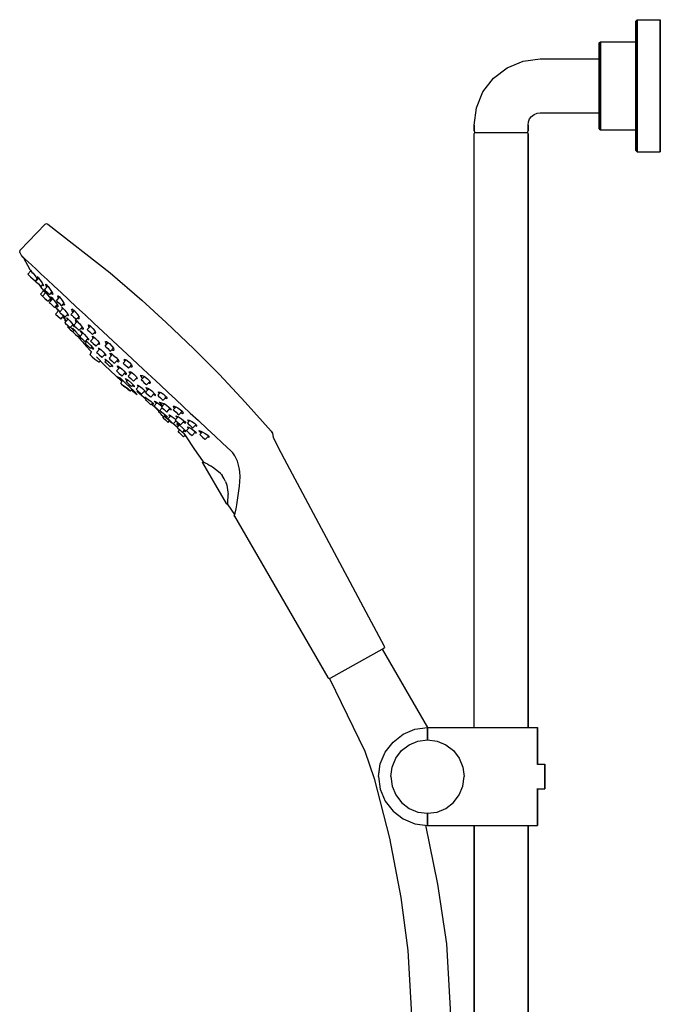
# Model space of a CAD drawing. Extents: x 2 to 264, y 0 to 969.
# Drawn here: x 2 to 264, y 567 to 969 of the extents above; entities that cross this region are included whole.
import ezdxf

# ---------------------------------------------------------------- set-up
doc = ezdxf.new("R2010")
doc.units = 0
doc.header["$MEASUREMENT"] = 0

msp = doc.modelspace()

# ---------------------------------------------------------------- linework, layer by layer
for p, q in [((253.88, 968.35), (254.48, 969)), ((254.48, 968.03), (254.48, 969)), ((254.48, 969), (254.48, 968.03)), ((254.48, 969), (263.88, 969)), ((263.88, 968.03), (263.88, 969)), ((263.88, 969), (263.88, 968.03)), ((253.88, 967.38), (253.88, 968.35)), ((253.88, 968.35), (253.88, 967.38)), ((253.88, 964.79), (253.88, 967.38)), ((253.88, 967.38), (253.88, 964.79)), ((253.88, 960.58), (253.88, 964.79)), ((253.88, 964.79), (253.88, 960.58)), ((254.48, 965.44), (254.48, 968.03)), ((254.48, 968.03), (254.48, 965.44)), ((254.48, 961.12), (254.48, 965.44)), ((254.48, 965.44), (254.48, 961.12)), ((263.88, 965.44), (263.88, 968.03)), ((263.88, 968.03), (263.88, 965.44)), ((263.88, 961.12), (263.88, 965.44)), ((263.88, 965.44), (263.88, 961.12)), ((254.48, 955.39), (254.48, 961.12)), ((254.48, 961.12), (254.48, 955.39)), ((263.88, 955.39), (263.88, 961.12)), ((263.88, 961.12), (263.88, 955.39)), ((238.88, 959.57), (239.48, 960)), ((238.88, 958.92), (238.88, 959.57)), ((238.88, 959.57), (238.88, 958.92)), ((238.88, 957.19), (238.88, 958.92)), ((238.88, 958.92), (238.88, 957.19)), ((238.88, 954.38), (238.88, 957.19)), ((238.88, 957.19), (238.88, 954.38)), ((239.48, 959.35), (239.48, 960)), ((239.48, 960), (239.48, 959.35)), ((239.48, 960), (253.88, 960)), ((239.48, 957.62), (239.48, 959.35)), ((239.48, 959.35), (239.48, 957.62)), ((239.48, 954.74), (239.48, 957.62)), ((239.48, 957.62), (239.48, 954.74)), ((253.88, 955.07), (253.88, 960.58)), ((253.88, 960), (253.88, 960.58)), ((253.88, 960.58), (253.88, 955.07)), ((253.88, 960.58), (253.88, 960)), ((253.88, 959.35), (253.88, 960)), ((253.88, 960), (253.88, 959.35)), ((253.88, 957.62), (253.88, 959.35)), ((253.88, 959.35), (253.88, 957.62)), ((253.88, 954.74), (253.88, 957.62)), ((253.88, 957.62), (253.88, 954.74)), ((207.89, 952.08), (214.88, 953)), ((214.88, 953), (238.88, 953)), ((238.88, 950.71), (238.88, 954.38)), ((238.88, 953), (238.88, 954.38)), ((238.88, 954.38), (238.88, 950.71)), ((238.88, 954.38), (238.88, 953)), ((238.88, 952.6), (238.88, 953)), ((239.48, 950.93), (239.48, 954.74)), ((239.48, 954.74), (239.48, 950.93)), ((253.88, 948.8), (253.88, 955.07)), ((253.88, 955.07), (253.88, 948.8)), ((253.88, 950.93), (253.88, 954.74)), ((253.88, 954.74), (253.88, 950.93)), ((254.48, 948.91), (254.48, 955.39)), ((254.48, 955.39), (254.48, 948.91)), ((263.88, 948.91), (263.88, 955.39)), ((263.88, 955.39), (263.88, 948.91)), ((195.79, 945.09), (201.38, 949.38)), ((201.38, 949.38), (207.89, 952.08)), ((238.88, 951.55), (238.88, 952.6)), ((238.88, 949.79), (238.88, 951.55)), ((238.88, 946.54), (238.88, 950.71)), ((238.88, 950.71), (238.88, 946.54)), ((238.88, 947.46), (238.88, 949.79)), ((239.48, 946.61), (239.48, 950.93)), ((239.48, 950.93), (239.48, 946.61)), ((253.88, 946.61), (253.88, 950.93)), ((253.88, 950.93), (253.88, 946.61)), ((253.88, 942), (253.88, 948.8)), ((253.88, 948.8), (253.88, 942)), ((254.48, 942), (254.48, 948.91)), ((254.48, 948.91), (254.48, 942)), ((263.88, 942), (263.88, 948.91)), ((263.88, 948.91), (263.88, 942)), ((191.5, 939.5), (195.79, 945.09)), ((238.88, 944.82), (238.88, 947.46)), ((238.88, 946.54), (238.88, 942)), ((238.88, 942), (238.88, 946.54)), ((238.88, 942), (238.88, 944.82)), ((239.48, 942), (239.48, 946.61)), ((239.48, 946.61), (239.48, 942)), ((253.88, 942), (253.88, 946.61)), ((253.88, 946.61), (253.88, 942)), ((238.88, 937.46), (238.88, 942)), ((238.88, 939.18), (238.88, 942)), ((238.88, 942), (238.88, 937.46)), ((239.48, 937.39), (239.48, 942)), ((239.48, 942), (239.48, 937.39)), ((253.88, 935.2), (253.88, 942)), ((253.88, 937.39), (253.88, 942)), ((253.88, 942), (253.88, 937.39)), ((253.88, 942), (253.88, 935.2)), ((254.48, 935.09), (254.48, 942)), ((254.48, 942), (254.48, 935.09)), ((263.88, 935.09), (263.88, 942)), ((263.88, 942), (263.88, 935.09)), ((188.8, 932.99), (191.5, 939.5)), ((238.88, 936.54), (238.88, 939.18)), ((238.88, 933.29), (238.88, 937.46)), ((238.88, 937.46), (238.88, 933.29)), ((239.48, 937.39), (239.48, 933.07)), ((239.48, 933.07), (239.48, 937.39)), ((253.88, 937.39), (253.88, 933.07)), ((253.88, 933.07), (253.88, 937.39)), ((187.88, 926), (188.8, 932.99)), ((238.88, 934.21), (238.88, 936.54)), ((238.88, 932.45), (238.88, 934.21)), ((238.88, 929.62), (238.88, 933.29)), ((238.88, 933.29), (238.88, 929.62)), ((239.48, 933.07), (239.48, 929.26)), ((239.48, 929.26), (239.48, 933.07)), ((253.88, 928.93), (253.88, 935.2)), ((253.88, 935.2), (253.88, 928.93)), ((253.88, 933.07), (253.88, 929.26)), ((253.88, 929.26), (253.88, 933.07)), ((254.48, 935.09), (254.48, 928.61)), ((254.48, 928.61), (254.48, 935.09)), ((263.88, 935.09), (263.88, 928.61)), ((263.88, 928.61), (263.88, 935.09)), ((210.55, 928.5), (211.35, 929.54)), ((211.35, 929.54), (212.38, 930.33)), ((212.38, 930.33), (213.59, 930.83)), ((213.59, 930.83), (214.88, 931)), ((214.88, 931), (238.88, 931)), ((238.88, 931.4), (238.88, 932.45)), ((238.88, 931), (238.88, 931.4)), ((238.88, 929.62), (238.88, 931)), ((238.88, 931), (238.88, 929.62)), ((238.88, 929.62), (238.88, 926.81)), ((238.88, 926.81), (238.88, 929.62)), ((239.48, 929.26), (239.48, 926.38)), ((239.48, 926.38), (239.48, 929.26)), ((253.88, 929.26), (253.88, 926.38)), ((253.88, 926.38), (253.88, 929.26)), ((253.88, 923.42), (253.88, 928.93)), ((253.88, 928.93), (253.88, 923.42)), ((254.48, 928.61), (254.48, 922.88)), ((254.48, 922.88), (254.48, 928.61)), ((263.88, 928.61), (263.88, 922.88)), ((263.88, 922.88), (263.88, 928.61)), ((187.88, 923.6), (187.88, 926)), ((187.88, 926), (187.88, 923.6)), ((209.88, 926), (210.05, 927.29)), ((209.88, 923.6), (209.88, 926)), ((209.88, 926), (209.88, 923.6)), ((210.05, 927.29), (210.55, 928.5)), ((238.88, 926.81), (238.88, 925.08)), ((238.88, 925.08), (238.88, 926.81)), ((238.88, 925.08), (238.88, 924.43)), ((238.88, 924.43), (238.88, 925.08)), ((239.48, 926.38), (239.48, 924.65)), ((239.48, 924.65), (239.48, 926.38)), ((239.48, 924.65), (239.48, 924)), ((239.48, 924), (239.48, 924.65)), ((253.88, 926.38), (253.88, 924.65)), ((253.88, 924.65), (253.88, 926.38)), ((253.88, 924), (253.88, 924.65)), ((253.88, 924.65), (253.88, 924)), ((187.88, 923.6), (188.15, 923)), ((187.88, 922.4), (188.15, 923)), ((187.88, 680), (187.88, 922.4)), ((188.15, 923), (188.54, 923)), ((188.54, 923), (189.6, 923)), ((189.6, 923), (191.31, 923)), ((191.31, 923), (193.56, 923)), ((193.56, 923), (196.11, 923)), ((196.11, 923), (198.88, 923)), ((198.88, 923), (201.65, 923)), ((201.65, 923), (204.21, 923)), ((204.21, 923), (206.45, 923)), ((206.45, 923), (208.17, 923)), ((208.17, 923), (209.22, 923)), ((209.22, 923), (209.62, 923)), ((209.62, 923), (209.88, 923.6)), ((209.62, 923), (209.88, 922.4)), ((209.88, 680), (209.88, 922.4)), ((209.88, 922.4), (209.88, 680)), ((238.88, 924.43), (239.48, 924)), ((239.48, 924), (253.88, 924)), ((253.88, 923.42), (253.88, 924)), ((253.88, 924), (253.88, 923.42)), ((253.88, 923.42), (253.88, 919.21)), ((253.88, 919.21), (253.88, 923.42)), ((254.48, 922.88), (254.48, 918.56)), ((254.48, 918.56), (254.48, 922.88)), ((263.88, 922.88), (263.88, 918.56)), ((263.88, 918.56), (263.88, 922.88)), ((253.88, 919.21), (253.88, 916.62)), ((253.88, 916.62), (253.88, 919.21)), ((253.88, 916.62), (253.88, 915.65)), ((253.88, 915.65), (253.88, 916.62)), ((254.48, 918.56), (254.48, 915.97)), ((254.48, 915.97), (254.48, 918.56)), ((263.88, 918.56), (263.88, 915.97)), ((263.88, 915.97), (263.88, 918.56)), ((253.88, 915.65), (254.48, 915)), ((254.48, 915.97), (254.48, 915)), ((254.48, 915), (254.48, 915.97)), ((254.48, 915), (263.88, 915)), ((263.88, 915), (263.88, 915.97)), ((263.88, 915.97), (263.88, 915)), ((2.51, 874.92), (12.75, 885.54)), ((12.75, 885.54), (13.35, 885.74)), ((13.35, 885.74), (13.84, 885.56)), ((13.84, 885.56), (39.28, 865.7)), ((2.38, 874.01), (2.51, 874.92)), ((2.38, 874.01), (3.12, 872.66)), ((3.12, 872.66), (3.24, 872.53)), ((3.2, 872.58), (3.45, 872.35)), ((3.24, 872.53), (3.48, 872.32)), ((3.45, 872.35), (3.92, 871.91)), ((3.48, 872.32), (3.74, 872.08)), ((3.48, 872.32), (3.74, 872.08)), ((3.79, 872.03), (6.58, 866.97)), ((3.79, 872.03), (6.58, 866.97)), ((3.92, 871.91), (4.63, 871.25)), ((4.63, 871.25), (5.79, 870.16)), ((5.79, 870.16), (7.28, 868.78)), ((7.28, 868.78), (9.08, 867.1)), ((5.71, 865.1), (6.94, 866.42)), ((5.71, 865.1), (6.04, 864.8)), ((6.04, 864.8), (6.81, 864.08)), ((6.58, 866.97), (6.66, 866.84)), ((6.58, 866.97), (6.76, 866.68)), ((6.76, 866.68), (7.2, 866)), ((7.2, 866), (7.63, 865.34)), ((7.5, 866.12), (7.54, 866.07)), ((7.79, 865.72), (8.3, 864.97)), ((8.3, 864.97), (8.92, 864.01)), ((9.08, 867.1), (11.18, 865.14)), ((11.18, 865.14), (13.56, 862.92)), ((39.28, 865.7), (52.26, 854.5)), ((6.81, 864.08), (8.81, 862.21)), ((8.81, 862.21), (9.58, 863.04)), ((8.9, 862.13), (10.17, 863.49)), ((8.9, 862.13), (9.23, 861.82)), ((8.92, 864.01), (9.53, 863.13)), ((9.23, 861.82), (10, 861.1)), ((9.53, 863.13), (9.65, 862.93)), ((9.53, 863.13), (9.65, 862.93)), ((9.57, 864.18), (9.6, 863.87)), ((9.57, 864.18), (10.02, 863.7)), ((9.6, 863.87), (9.81, 863.46)), ((9.81, 863.46), (9.94, 863.24)), ((10, 861.1), (10.77, 860.39)), ((10, 861.1), (10.45, 860.68)), ((10.02, 863.7), (10.66, 862.83)), ((10.45, 860.68), (11.28, 859.35)), ((10.66, 862.83), (11.5, 861.54)), ((10.77, 860.39), (11.1, 860.08)), ((11.1, 860.08), (11.86, 860.89)), ((11.5, 861.54), (11.98, 860.67)), ((11.68, 860.7), (11.9, 860.46)), ((11.9, 860.46), (12.05, 860.38)), ((11.98, 860.67), (12.05, 860.38)), ((12.46, 858.81), (13.8, 860.25)), ((12.91, 860.89), (12.99, 861.01)), ((12.91, 860.89), (13.09, 860.4)), ((12.99, 861.01), (13.13, 860.93)), ((13.09, 860.4), (13.4, 859.82)), ((13.13, 860.93), (13.17, 860.9)), ((13.17, 860.9), (13.21, 860.87)), ((13.21, 860.87), (13.26, 860.83)), ((13.26, 860.83), (13.3, 860.79)), ((13.3, 860.79), (13.36, 860.74)), ((13.36, 860.74), (13.41, 860.69)), ((13.41, 860.69), (13.46, 860.63)), ((13.46, 860.63), (13.52, 860.57)), ((13.52, 860.57), (13.58, 860.51)), ((13.56, 862.92), (16.41, 860.27)), ((13.58, 860.51), (13.64, 860.44)), ((13.64, 860.44), (13.7, 860.37)), ((13.7, 860.37), (13.76, 860.3)), ((13.76, 860.3), (13.82, 860.23)), ((16.41, 860.27), (19.27, 857.61)), ((10.82, 856.92), (12.14, 858.34)), ((10.82, 856.92), (12.14, 858.34)), ((10.82, 856.92), (11.15, 856.62)), ((11.15, 856.62), (11.72, 856.08)), ((11.28, 859.35), (11.56, 859.13)), ((11.56, 859.13), (12.09, 858.41)), ((11.72, 856.08), (13.1, 857.56)), ((12.09, 858.41), (12.89, 857.33)), ((12.11, 858.39), (12.14, 858.34)), ((12.46, 858.81), (12.79, 858.5)), ((12.51, 858.16), (12.51, 858.26)), ((12.51, 858.26), (13.02, 857.65)), ((12.51, 858.16), (12.99, 857.44)), ((12.79, 858.5), (13.55, 857.79)), ((13.02, 857.65), (13.75, 856.7)), ((13.55, 857.79), (14.32, 857.07)), ((13.75, 856.7), (14.38, 855.85)), ((13.82, 860.23), (13.88, 860.16)), ((13.89, 860.15), (13.95, 860.08)), ((13.95, 860.08), (14.54, 859.31)), ((14.32, 857.07), (14.65, 856.77)), ((14.54, 859.31), (15.36, 858.02)), ((14.65, 856.77), (15.52, 857.7)), ((14.65, 856.77), (15.52, 857.7)), ((15.19, 857.34), (15.45, 857.06)), ((15.36, 858.02), (15.74, 857.29)), ((15.45, 857.06), (15.76, 856.83)), ((15.74, 857.29), (15.85, 856.95)), ((15.76, 856.83), (15.85, 856.95)), ((17.83, 856.22), (17.9, 855.81)), ((17.83, 856.22), (18.07, 856.2)), ((19.27, 857.61), (22.34, 854.74)), ((11.72, 856.08), (12.05, 855.77)), ((11.72, 856.08), (11.81, 855.99)), ((11.72, 856.08), (11.81, 855.99)), ((11.81, 855.99), (11.91, 855.9)), ((11.81, 855.99), (11.91, 855.9)), ((11.91, 855.9), (12.68, 855.18)), ((12.68, 855.18), (13.01, 854.88)), ((12.82, 855.06), (13.59, 854.34)), ((13.01, 854.88), (13.59, 854.34)), ((13.59, 854.34), (13.91, 854.03)), ((13.91, 854.03), (14.9, 855.09)), ((14.38, 855.85), (14.89, 855.11)), ((14.43, 853.55), (15.87, 855.09)), ((14.43, 853.55), (15.12, 854.29)), ((14.43, 853.55), (15.12, 854.29)), ((14.43, 853.55), (14.76, 853.25)), ((14.69, 854.87), (15.12, 854.29)), ((14.69, 854.87), (15.12, 854.29)), ((14.76, 853.25), (15.53, 852.53)), ((14.82, 855.01), (15.05, 854.76)), ((14.89, 855.11), (15.11, 854.75)), ((14.98, 855.89), (15.1, 855.9)), ((14.98, 855.89), (15.29, 855.32)), ((15.05, 854.76), (15.11, 854.75)), ((15.1, 855.9), (15.6, 855.41)), ((15.29, 855.32), (15.62, 854.83)), ((15.53, 852.53), (16.29, 851.81)), ((15.6, 855.41), (16.51, 854.32)), ((15.62, 854.83), (15.87, 855.09)), ((16.51, 854.32), (17.34, 853.18)), ((16.62, 851.51), (17.69, 852.66)), ((17.34, 854.26), (18.66, 855.68)), ((17.34, 854.26), (17.67, 853.95)), ((17.34, 853.18), (17.91, 852.34)), ((17.43, 852.38), (17.71, 851.77)), ((17.5, 852.45), (17.76, 852.16)), ((17.67, 853.95), (18.43, 853.24)), ((17.9, 855.81), (18.25, 855.24)), ((17.91, 852.34), (18.04, 851.95)), ((18.07, 856.2), (18.57, 855.79)), ((18.43, 853.24), (19.2, 852.52)), ((18.57, 855.79), (19.41, 854.81)), ((19.2, 852.52), (19.53, 852.22)), ((19.41, 854.81), (20, 853.95)), ((19.53, 852.22), (20.43, 853.18)), ((20, 853.95), (20.42, 853.23)), ((20.1, 852.83), (20.37, 852.63)), ((20.37, 852.63), (20.61, 852.63)), ((20.42, 853.23), (20.61, 852.63)), ((22.34, 854.74), (25.61, 851.69)), ((52.26, 854.5), (62.21, 845.44)), ((16.29, 851.81), (16.62, 851.51)), ((16.78, 851.68), (16.89, 851.59)), ((16.8, 851.7), (17.22, 851.18)), ((16.99, 848.84), (18.34, 850.29)), ((16.99, 848.84), (18.09, 847.82)), ((17.2, 852.13), (17.75, 851.69)), ((17.22, 851.18), (18.07, 850.15)), ((17.71, 851.77), (17.75, 851.69)), ((17.71, 850.91), (17.92, 850.59)), ((17.76, 852.16), (18.04, 851.95)), ((17.76, 850.91), (18, 850.67)), ((17.92, 850.59), (18.24, 850.18)), ((18, 850.67), (18.34, 850.3)), ((18.07, 850.15), (18.13, 850.07)), ((18.34, 850.3), (18.77, 849.8)), ((18.63, 849.64), (20.07, 851.19)), ((18.63, 849.64), (18.96, 849.33)), ((18.96, 849.33), (19.72, 848.62)), ((19.46, 851.61), (19.69, 851.52)), ((19.46, 851.61), (19.67, 851.11)), ((19.67, 851.11), (19.81, 850.91)), ((19.69, 851.52), (20.14, 851.13)), ((19.72, 848.62), (20.49, 847.9)), ((19.83, 848.52), (20.18, 848.09)), ((20.14, 851.13), (20.81, 850.39)), ((20.81, 850.39), (21.97, 848.83)), ((20.82, 847.59), (21.97, 848.83)), ((21.72, 848.55), (21.84, 848.43)), ((21.84, 848.43), (22.19, 848.16)), ((21.96, 848.82), (22.28, 848.29)), ((22.19, 848.16), (22.25, 848.23)), ((22.25, 848.23), (22.28, 848.29)), ((23.3, 848.7), (24.68, 850.18)), ((23.3, 848.7), (23.63, 848.39)), ((23.5, 850.69), (23.61, 850.91)), ((23.5, 850.69), (23.66, 850.19)), ((23.61, 850.91), (23.96, 850.77)), ((23.63, 848.39), (24.4, 847.68)), ((23.66, 850.19), (24.06, 849.51)), ((23.96, 850.77), (24.24, 850.57)), ((24.06, 849.51), (24.68, 850.18)), ((24.24, 850.57), (24.31, 850.51)), ((24.31, 850.51), (24.38, 850.45)), ((24.38, 850.45), (24.45, 850.39)), ((24.45, 850.39), (24.52, 850.33)), ((24.52, 850.33), (24.6, 850.26)), ((24.6, 850.26), (24.67, 850.18)), ((24.67, 850.18), (24.75, 850.11)), ((24.69, 850.16), (24.77, 850.08)), ((24.75, 850.11), (24.83, 850.03)), ((24.77, 850.08), (24.83, 850.03)), ((24.77, 850.08), (24.85, 850)), ((24.83, 850.03), (24.9, 849.95)), ((24.85, 850), (24.9, 849.95)), ((24.85, 850), (24.94, 849.91)), ((24.9, 849.95), (24.94, 849.91)), ((24.9, 849.95), (24.98, 849.87)), ((24.94, 849.91), (24.98, 849.87)), ((24.94, 849.91), (25.02, 849.82)), ((24.98, 849.87), (25.06, 849.78)), ((25.02, 849.82), (25.06, 849.78)), ((25.02, 849.82), (25.1, 849.73)), ((25.06, 849.78), (25.1, 849.73)), ((25.06, 849.78), (25.13, 849.7)), ((25.1, 849.73), (25.18, 849.64)), ((25.13, 849.7), (25.21, 849.61)), ((25.18, 849.64), (25.27, 849.54)), ((25.21, 849.61), (25.27, 849.54)), ((25.28, 849.53), (25.35, 849.44)), ((25.35, 849.44), (25.42, 849.35)), ((25.42, 849.35), (25.51, 849.25)), ((25.51, 849.25), (25.58, 849.16)), ((25.58, 849.15), (25.65, 849.06)), ((25.61, 851.69), (29.05, 848.49)), ((25.65, 849.06), (25.73, 848.97)), ((25.73, 848.97), (25.79, 848.87)), ((25.79, 848.87), (25.86, 848.78)), ((25.86, 848.78), (25.99, 848.59)), ((25.99, 848.59), (26.65, 847.5)), ((29.05, 848.49), (32.7, 845.08)), ((29.14, 848.4), (29.19, 848.34)), ((18.09, 847.82), (18.85, 847.1)), ((18.85, 847.1), (19.18, 846.8)), ((19.18, 846.8), (20.27, 847.96)), ((19.18, 846.8), (19.99, 847.66)), ((19.99, 847.66), (21.02, 846.34)), ((20.16, 847.85), (20.27, 847.96)), ((20.16, 847.85), (20.53, 847.43)), ((20.18, 848.09), (20.87, 847.2)), ((20.49, 847.9), (20.82, 847.59)), ((20.53, 847.43), (20.91, 847.04)), ((20.76, 845.33), (22.12, 846.79)), ((20.76, 846.26), (21.02, 846.34)), ((20.76, 846.26), (21.17, 845.78)), ((20.76, 845.33), (21.17, 845.78)), ((20.76, 845.33), (21.08, 845.02)), ((20.87, 847.2), (20.91, 847.04)), ((21.02, 846.34), (21.34, 845.96)), ((21.02, 846.34), (21.34, 845.96)), ((21.08, 845.02), (21.85, 844.31)), ((21.53, 847.19), (21.57, 847.26)), ((21.53, 847.19), (21.85, 846.72)), ((21.57, 847.26), (21.76, 847.13)), ((21.76, 847.13), (22.09, 846.81)), ((21.85, 846.72), (21.94, 846.6)), ((21.85, 844.31), (22.62, 843.59)), ((21.85, 844.31), (22.26, 843.93)), ((21.94, 846.6), (22.12, 846.79)), ((22.09, 846.81), (22.81, 846.04)), ((22.81, 846.04), (23.62, 845.09)), ((22.95, 843.28), (24.08, 844.49)), ((23.62, 845.09), (24.23, 844.3)), ((23.91, 844.31), (24.21, 844.01)), ((24.23, 844.3), (24.51, 843.83)), ((24.4, 847.68), (25.17, 846.96)), ((24.42, 844.24), (25.88, 845.8)), ((24.42, 844.24), (24.75, 843.93)), ((24.97, 846.42), (25.26, 846.34)), ((24.97, 846.42), (25.18, 845.88)), ((25.17, 846.96), (25.49, 846.65)), ((25.18, 845.88), (25.49, 845.39)), ((25.26, 846.34), (25.69, 846.03)), ((25.49, 846.65), (26.51, 847.74)), ((25.69, 846.03), (26.26, 845.34)), ((26.03, 847.23), (26.21, 847.08)), ((26.21, 847.08), (26.64, 846.94)), ((26.26, 845.34), (26.78, 844.93)), ((26.64, 846.94), (26.65, 847.5)), ((26.78, 844.93), (27.53, 844.03)), ((30.28, 844.24), (30.53, 844.38)), ((30.28, 844.24), (30.59, 843.45)), ((30.53, 844.38), (31.02, 844.11)), ((32.7, 845.08), (36.48, 841.56)), ((62.21, 845.44), (73.5, 834.63)), ((21.92, 843.57), (22.26, 843.93)), ((21.92, 843.57), (22.24, 843.26)), ((22.24, 843.26), (23.01, 842.54)), ((22.62, 843.59), (22.95, 843.28)), ((23.01, 842.54), (23.78, 841.83)), ((23.15, 843.5), (23.44, 843.16)), ((23.44, 843.16), (24.15, 842.33)), ((23.78, 841.83), (24.11, 841.52)), ((23.91, 843.01), (24.09, 842.86)), ((23.91, 843.01), (24.17, 842.61)), ((24.06, 841.57), (24.69, 842.24)), ((24.06, 841.57), (24.39, 841.26)), ((24.09, 842.86), (24.56, 842.39)), ((24.15, 842.33), (24.43, 841.96)), ((24.17, 842.61), (24.58, 842.12)), ((24.21, 844.01), (24.51, 843.83)), ((24.39, 841.26), (25.16, 840.54)), ((24.56, 842.39), (25.36, 841.51)), ((24.75, 843.93), (25.51, 843.22)), ((25.16, 840.54), (25.92, 839.83)), ((25.36, 841.51), (26.33, 840.39)), ((25.51, 843.22), (26.28, 842.5)), ((26.28, 842.5), (26.61, 842.19)), ((26.33, 840.39), (26.89, 839.64)), ((26.61, 842.19), (27.85, 843.53)), ((26.87, 839.62), (28.26, 841.11)), ((27.08, 842.04), (27.33, 841.93)), ((27.08, 842.04), (27.1, 841.89)), ((27.1, 841.89), (27.3, 841.53)), ((27.3, 841.53), (27.91, 840.74)), ((27.33, 841.93), (27.78, 841.56)), ((27.47, 843.12), (27.92, 842.73)), ((27.53, 844.03), (28.26, 842.9)), ((27.78, 841.56), (28.33, 841.04)), ((27.92, 842.73), (28.27, 842.62)), ((27.92, 840.75), (28.26, 841.11)), ((28.26, 842.9), (28.27, 842.62)), ((28.33, 841.04), (28.83, 840.51)), ((28.83, 840.51), (29.57, 839.68)), ((29.93, 842.52), (31.24, 843.93)), ((29.93, 842.52), (30.26, 842.21)), ((30.26, 842.21), (31.02, 841.5)), ((30.59, 843.45), (30.67, 843.32)), ((30.68, 843.33), (31.24, 843.93)), ((31.02, 844.11), (31.58, 843.65)), ((31.02, 841.5), (31.79, 840.78)), ((31.58, 843.65), (32.22, 842.99)), ((31.79, 840.78), (32.12, 840.47)), ((32.12, 840.47), (33.16, 841.59)), ((32.22, 842.99), (33.04, 841.91)), ((32.74, 841.13), (33.07, 840.96)), ((33.04, 841.91), (33.31, 841.23)), ((33.07, 840.96), (33.29, 840.97)), ((33.29, 840.97), (33.31, 841.23)), ((36.48, 841.56), (40.36, 837.94)), ((25.92, 839.83), (26.25, 839.52)), ((26.25, 839.52), (26.66, 839.95)), ((26.25, 839.52), (26.66, 839.95)), ((26.25, 839.53), (26.66, 838.97)), ((26.66, 838.97), (28.02, 837.45)), ((26.87, 839.62), (27.2, 839.32)), ((27.2, 839.32), (27.97, 838.6)), ((27.97, 838.6), (28.74, 837.89)), ((28.02, 837.45), (29.66, 835.52)), ((28.74, 837.89), (29.07, 837.58)), ((29.06, 836.9), (29.75, 837.63)), ((29.06, 836.9), (29.39, 836.59)), ((29.07, 837.58), (30.21, 838.81)), ((29.07, 837.58), (30.21, 838.81)), ((29.27, 837.79), (29.54, 837.41)), ((29.39, 837.92), (29.68, 837.7)), ((29.39, 836.59), (30.16, 835.88)), ((29.57, 839.68), (30.4, 838.55)), ((29.57, 837.44), (29.75, 837.63)), ((29.57, 837.44), (29.75, 837.63)), ((29.68, 837.7), (30.42, 836.98)), ((30.01, 838.59), (30.41, 838.31)), ((30.4, 838.55), (30.41, 838.31)), ((30.42, 836.98), (31.22, 836.15)), ((31.22, 836.15), (32.12, 835.11)), ((31.32, 837.8), (32.74, 839.33)), ((31.32, 837.8), (31.65, 837.49)), ((31.65, 837.49), (32.42, 836.78)), ((31.97, 839.69), (32.23, 839.75)), ((31.97, 839.69), (32.27, 839.14)), ((32.23, 839.75), (33.27, 838.9)), ((32.27, 839.14), (32.39, 838.95)), ((32.27, 839.14), (32.39, 838.95)), ((32.42, 836.78), (33.19, 836.06)), ((33.27, 838.9), (34.21, 837.89)), ((33.52, 835.75), (34.78, 837.1)), ((34.21, 837.89), (34.8, 837.07)), ((34.44, 836.74), (34.81, 836.53)), ((34.8, 837.07), (34.97, 836.54)), ((34.81, 836.53), (34.97, 836.54)), ((37.22, 835.72), (38.54, 837.15)), ((37.35, 837.4), (37.45, 837.67)), ((37.35, 837.4), (37.59, 836.81)), ((37.45, 837.67), (37.84, 837.63)), ((37.59, 836.81), (37.86, 836.41)), ((37.84, 837.63), (39.04, 836.81)), ((39.04, 836.81), (40.06, 835.72)), ((40.36, 837.94), (44.31, 834.25)), ((29.66, 835.52), (31.21, 833.94)), ((30.16, 835.88), (30.93, 835.16)), ((30.93, 835.16), (31.26, 834.85)), ((31.12, 832.16), (31.73, 833.49)), ((31.12, 832.16), (31.93, 831.39)), ((31.21, 833.94), (31.7, 833.43)), ((31.26, 834.85), (31.82, 835.45)), ((31.26, 834.85), (31.82, 835.45)), ((31.59, 835.2), (31.85, 834.95)), ((31.85, 834.95), (32.51, 834.44)), ((32.12, 835.11), (32.52, 834.56)), ((32.51, 834.44), (32.52, 834.56)), ((33.19, 836.06), (33.52, 835.75)), ((33.78, 833.19), (35.12, 834.63)), ((33.78, 833.19), (34.11, 832.88)), ((34.11, 832.88), (34.87, 832.16)), ((34.46, 835), (34.74, 834.94)), ((34.46, 835), (34.53, 834.71)), ((34.53, 834.71), (34.83, 834.32)), ((34.74, 834.94), (35.58, 834.24)), ((34.87, 832.16), (35.64, 831.45)), ((35.58, 834.24), (36.45, 833.39)), ((35.97, 831.14), (37.22, 832.48)), ((36.45, 833.39), (37.2, 832.52)), ((36.94, 832.18), (37.1, 832.04)), ((37.2, 832.52), (37.51, 832.01)), ((37.22, 835.72), (37.54, 835.42)), ((37.54, 835.42), (38.31, 834.7)), ((38.31, 834.7), (39.08, 833.98)), ((38.87, 830.77), (40.3, 832.3)), ((39.08, 833.98), (39.41, 833.68)), ((39.13, 832.75), (39.55, 832.85)), ((39.13, 832.75), (39.46, 832.22)), ((39.41, 833.68), (40.62, 834.97)), ((39.46, 832.22), (39.85, 831.82)), ((39.55, 832.85), (40.12, 832.49)), ((40.01, 834.32), (40.32, 834.13)), ((40.06, 835.72), (40.13, 835.64)), ((40.12, 832.49), (40.68, 831.91)), ((40.13, 835.64), (40.64, 834.94)), ((40.32, 834.13), (40.76, 834.02)), ((40.64, 834.94), (40.76, 834.02)), ((44.31, 834.25), (48.31, 830.53)), ((73.5, 834.63), (83.92, 824.12)), ((31.93, 831.39), (33.12, 830.42)), ((33.12, 830.42), (33.92, 829.82)), ((33.73, 831.35), (37, 828)), ((33.92, 829.82), (34.66, 829.32)), ((34.66, 829.32), (34.81, 829.31)), ((34.81, 829.31), (35.32, 829.72)), ((35.64, 831.45), (35.97, 831.14)), ((37.1, 832.04), (37.52, 831.84)), ((37.1, 830.46), (37.24, 830.45)), ((37.1, 830.46), (37.26, 830.17)), ((37.17, 829.34), (37.81, 830.03)), ((37.17, 829.34), (37.5, 829.04)), ((37.24, 830.45), (37.7, 830.13)), ((37.26, 830.17), (37.58, 829.78)), ((37.5, 829.04), (38.26, 828.32)), ((37.51, 832.01), (37.52, 831.84)), ((37.58, 829.78), (37.68, 829.9)), ((37.7, 830.13), (38.71, 829.23)), ((38.26, 828.32), (39.03, 827.6)), ((38.71, 829.23), (39.28, 828.66)), ((38.87, 830.77), (39.2, 830.46)), ((39.2, 830.46), (39.96, 829.74)), ((39.28, 828.66), (39.81, 828.08)), ((39.81, 828.08), (40.21, 827.58)), ((39.96, 829.74), (40.73, 829.03)), ((40.68, 831.91), (41.72, 831.05)), ((40.73, 829.03), (41.06, 828.72)), ((41.06, 828.72), (42.43, 830.19)), ((41.72, 831.05), (42.4, 830.24)), ((41.99, 829.71), (42.37, 829.47)), ((42.37, 829.47), (42.81, 829.35)), ((42.4, 830.24), (42.67, 829.81)), ((42.67, 829.81), (42.81, 829.35)), ((44.63, 828.81), (45.83, 830.1)), ((44.63, 828.81), (44.95, 828.51)), ((44.95, 828.51), (45.72, 827.79)), ((45.14, 829.74), (45.2, 830.38)), ((45.14, 829.74), (45.29, 829.53)), ((45.14, 829.74), (45.29, 829.53)), ((45.2, 830.38), (46.18, 829.95)), ((45.2, 830.31), (45.31, 830.33)), ((45.29, 829.53), (45.83, 830.1)), ((46.18, 829.95), (47.25, 829.04)), ((46.82, 826.77), (48.06, 828.1)), ((47.25, 829.04), (48.06, 828.1)), ((48.06, 828.1), (48.32, 827.57)), ((48.31, 830.53), (52.82, 826.32)), ((37, 828), (41.7, 823.44)), ((39.03, 827.6), (39.36, 827.3)), ((39.36, 827.3), (39.94, 827.91)), ((39.36, 827.3), (39.94, 827.91)), ((39.74, 827.7), (40.02, 827.49)), ((39.94, 827.91), (40.09, 827.72)), ((40.02, 827.49), (40.22, 827.41)), ((40.21, 827.58), (40.22, 827.41)), ((41.94, 825.58), (43.29, 827.03)), ((41.94, 825.58), (42.26, 825.27)), ((42.18, 827.56), (42.38, 827.63)), ((42.18, 827.56), (42.61, 826.92)), ((42.26, 825.27), (43.03, 824.56)), ((42.38, 827.63), (42.77, 827.41)), ((42.61, 826.92), (42.9, 826.61)), ((42.77, 827.41), (43.41, 826.94)), ((42.9, 826.61), (43.29, 827.03)), ((43.03, 824.56), (43.8, 823.84)), ((43.41, 826.94), (44.17, 826.28)), ((44.13, 823.53), (45.43, 824.93)), ((44.17, 826.28), (44.88, 825.59)), ((44.88, 825.59), (45.78, 824.52)), ((45.12, 824.58), (45.82, 824.19)), ((45.72, 827.79), (46.49, 827.08)), ((45.78, 824.52), (45.82, 824.19)), ((46.49, 827.08), (46.82, 826.77)), ((46.68, 823.48), (48.05, 824.96)), ((47.1, 825.15), (47.21, 825.42)), ((47.1, 825.15), (47.5, 824.58)), ((47.21, 825.42), (47.69, 825.2)), ((47.48, 827.48), (47.73, 827.32)), ((47.5, 824.58), (47.6, 824.47)), ((47.69, 825.2), (48.24, 824.84)), ((47.73, 827.32), (48.28, 827.22)), ((48.24, 824.84), (48.91, 824.3)), ((48.28, 827.22), (48.32, 827.57)), ((48.91, 824.3), (49.52, 823.72)), ((52.82, 826.32), (56.29, 823.09)), ((83.92, 824.12), (94.38, 812.9)), ((41.7, 823.44), (44.1, 821.28)), ((42.07, 823.31), (43.78, 822.07)), ((42.07, 823.31), (43.33, 822.84)), ((43.33, 822.84), (45.76, 820.43)), ((43.67, 820.45), (44.37, 821.81)), ((43.67, 820.45), (43.99, 820.26)), ((43.67, 820.45), (44.01, 820.12)), ((43.78, 822.07), (44.25, 821.58)), ((43.8, 823.84), (44.13, 823.53)), ((43.99, 820.26), (45.16, 819.42)), ((44.01, 820.12), (44.69, 819.58)), ((45.41, 822.57), (45.94, 822.29)), ((45.41, 822.57), (45.81, 822.02)), ((45.76, 820.43), (49.17, 817.3)), ((45.81, 822.02), (46.2, 821.59)), ((45.87, 821.23), (46.49, 821.9)), ((45.87, 821.23), (46.19, 820.92)), ((45.94, 822.29), (46.61, 821.81)), ((46.19, 820.92), (46.96, 820.21)), ((46.61, 821.81), (47.98, 820.64)), ((46.68, 823.48), (47, 823.18)), ((46.96, 820.21), (47.73, 819.49)), ((47, 823.18), (47.77, 822.46)), ((47.77, 822.46), (48.54, 821.74)), ((47.98, 820.64), (48.7, 819.92)), ((48.54, 821.74), (48.87, 821.44)), ((48.87, 821.44), (50.19, 822.85)), ((49.52, 823.72), (50.02, 823.16)), ((49.96, 822.53), (50.39, 822.48)), ((50.02, 823.16), (50.39, 822.48)), ((51.87, 823.49), (51.88, 823.82)), ((51.87, 823.49), (52.24, 822.85)), ((51.88, 823.82), (52.33, 823.8)), ((51.99, 821.95), (53.27, 823.32)), ((51.99, 821.95), (52.32, 821.64)), ((52.24, 822.85), (52.54, 822.54)), ((52.32, 821.64), (53.08, 820.93)), ((52.33, 823.8), (52.99, 823.51)), ((52.99, 823.51), (53.27, 823.32)), ((53.08, 820.93), (53.85, 820.21)), ((53.27, 823.32), (54.49, 822.34)), ((53.85, 820.21), (54.18, 819.9)), ((54.18, 819.9), (55.46, 821.28)), ((54.49, 822.34), (55.31, 821.5)), ((54.92, 820.7), (55.18, 820.57)), ((55.18, 820.57), (55.67, 820.63)), ((55.31, 821.5), (55.64, 821.01)), ((55.64, 821.01), (55.67, 820.63)), ((55.93, 823.42), (56.03, 823.32)), ((56.03, 823.32), (56.17, 823.2)), ((56.03, 823.32), (56.17, 823.2)), ((56.29, 823.09), (59.71, 819.9)), ((44.69, 819.58), (44.93, 819.39)), ((44.93, 819.39), (45.51, 818.95)), ((45.16, 819.42), (46.35, 818.5)), ((45.51, 818.95), (45.97, 818.6)), ((45.97, 818.6), (46.25, 818.39)), ((46.25, 818.39), (46.54, 818.17)), ((46.35, 818.5), (47.25, 817.78)), ((46.54, 818.17), (47.27, 817.66)), ((47.25, 817.78), (47.49, 817.53)), ((47.27, 817.66), (47.49, 817.53)), ((47.49, 817.53), (48.23, 818.17)), ((47.73, 819.49), (48.06, 819.19)), ((47.93, 817.91), (50.37, 816.05)), ((48.06, 819.19), (48.72, 819.9)), ((48.46, 819.61), (48.54, 819.54)), ((48.54, 819.54), (49.13, 819.19)), ((48.7, 819.92), (49.2, 819.35)), ((49.12, 819.2), (49.18, 819.17)), ((49.17, 817.3), (50.37, 816.05)), ((49.18, 819.17), (49.2, 819.35)), ((49.94, 818.12), (51.2, 819.47)), ((49.94, 818.12), (50.27, 817.81)), ((50.13, 817.4), (53.95, 814.01)), ((50.27, 817.81), (51.03, 817.1)), ((50.36, 819.81), (50.67, 819.83)), ((50.36, 819.81), (50.74, 819.31)), ((50.67, 819.83), (51.64, 819.18)), ((50.74, 819.31), (50.9, 819.15)), ((51.03, 817.1), (51.8, 816.38)), ((51.64, 819.18), (52.5, 818.46)), ((51.8, 816.38), (52.13, 816.07)), ((52.13, 816.07), (53.46, 817.5)), ((52.5, 818.46), (53.12, 817.88)), ((53.12, 817.88), (53.56, 817.39)), ((53.22, 817.24), (53.46, 817.08)), ((53.46, 817.08), (53.8, 817.03)), ((53.56, 817.39), (53.8, 817.03)), ((53.74, 816.9), (55.11, 818.36)), ((53.74, 816.9), (54.07, 816.59)), ((53.94, 818.73), (54.03, 818.87)), ((53.94, 818.73), (54.17, 818.31)), ((54.03, 818.87), (54.93, 818.49)), ((54.07, 816.59), (54.84, 815.87)), ((54.17, 818.31), (54.6, 817.82)), ((54.61, 817.83), (55.11, 818.36)), ((54.93, 818.49), (55.78, 817.89)), ((55.78, 817.89), (56.35, 817.43)), ((55.94, 814.85), (57.32, 816.34)), ((56.35, 817.43), (57.39, 816.25)), ((57.39, 816.25), (57.78, 815.88)), ((58.73, 815.67), (59.85, 816.87)), ((58.88, 816.96), (59.33, 817.13)), ((58.88, 816.96), (59.21, 816.4)), ((59.21, 816.4), (59.31, 816.3)), ((59.31, 816.3), (59.85, 816.87)), ((59.33, 817.13), (60.27, 816.66)), ((59.71, 819.9), (63.05, 816.78)), ((60.27, 816.66), (61.02, 816.14)), ((61.02, 816.14), (61.68, 815.59)), ((63.05, 816.78), (66.15, 813.89)), ((53.53, 814.84), (53.6, 814.89)), ((53.53, 814.84), (53.89, 814.45)), ((53.6, 814.89), (54.16, 814.54)), ((53.79, 813.84), (54.33, 814.42)), ((53.79, 813.84), (54.12, 813.54)), ((53.89, 814.45), (54.14, 814.21)), ((54.12, 813.54), (54.89, 812.82)), ((54.14, 814.21), (54.33, 814.42)), ((54.16, 814.54), (55.08, 813.87)), ((54.84, 815.87), (55.61, 815.16)), ((54.89, 812.82), (55.65, 812.1)), ((55.08, 813.87), (56.01, 813.09)), ((55.61, 815.16), (55.94, 814.85)), ((55.65, 812.1), (55.98, 811.8)), ((55.98, 811.8), (56.64, 812.51)), ((56.01, 813.09), (56.73, 812.43)), ((56.18, 812.01), (58.2, 810.14)), ((56.49, 812.34), (56.64, 812.51)), ((56.49, 812.34), (56.71, 812.18)), ((56.71, 812.18), (56.98, 812.1)), ((56.73, 812.43), (56.98, 812.1)), ((56.98, 815.97), (57.76, 815.62)), ((57.23, 811.32), (58.48, 812.65)), ((57.32, 813.3), (57.48, 812.98)), ((57.32, 813.3), (57.82, 813.07)), ((57.48, 812.98), (58.16, 812.31)), ((57.76, 815.62), (57.78, 815.88)), ((57.82, 813.07), (58.35, 812.75)), ((58.17, 812.32), (58.48, 812.65)), ((58.35, 812.75), (59, 812.29)), ((58.73, 815.67), (59.05, 815.36)), ((59, 812.29), (59.8, 811.65)), ((59.05, 815.36), (59.82, 814.64)), ((59.34, 812.9), (60.65, 811.47)), ((59.34, 812.9), (59.4, 812.9)), ((59.4, 812.9), (60.74, 812.46)), ((59.82, 814.64), (60.59, 813.93)), ((60.22, 810.85), (61.46, 812.18)), ((60.59, 813.93), (60.92, 813.62)), ((60.74, 812.46), (61.32, 812.27)), ((60.92, 813.62), (62.22, 815.02)), ((61.32, 812.27), (62.36, 811.62)), ((61.68, 815.59), (62.24, 815)), ((61.73, 814.49), (62.15, 814.32)), ((62.15, 814.32), (62.53, 814.43)), ((62.24, 815), (62.53, 814.43)), ((66.15, 813.89), (69.15, 811.1)), ((94.38, 812.9), (104.97, 800.99)), ((57.23, 811.32), (57.56, 811.01)), ((57.56, 811.01), (58.33, 810.29)), ((58.2, 810.14), (59.05, 809.25)), ((58.33, 810.29), (59.1, 809.58)), ((59.05, 809.25), (59.25, 809.07)), ((59.09, 808.9), (59.56, 809.4)), ((59.09, 808.9), (59.25, 809.07)), ((59.09, 808.9), (59.42, 808.59)), ((59.1, 809.58), (59.43, 809.27)), ((59.42, 808.59), (60.19, 807.87)), ((59.43, 809.27), (60.58, 810.51)), ((59.43, 809.26), (59.56, 809.4)), ((59.55, 809.41), (60.28, 808.88)), ((59.8, 811.65), (60.45, 811.1)), ((60.22, 810.85), (60.55, 810.54)), ((60.28, 808.88), (61.58, 807.86)), ((60.55, 810.54), (61.32, 809.83)), ((60.65, 811.47), (60.74, 811.4)), ((61.32, 809.83), (62.09, 809.11)), ((62.09, 809.11), (62.42, 808.81)), ((62.36, 811.62), (63.31, 810.86)), ((62.42, 808.81), (63.86, 810.35)), ((63.31, 810.86), (63.91, 810.3)), ((63.54, 810.01), (63.88, 809.82)), ((63.88, 809.82), (64.25, 809.79)), ((63.91, 810.3), (64.25, 809.79)), ((65.04, 811.21), (65.42, 811.25)), ((65.04, 811.21), (65.42, 811.25)), ((65.04, 811.21), (65.11, 810.84)), ((65.09, 809.73), (66.2, 810.92)), ((65.09, 809.73), (65.42, 809.42)), ((65.11, 810.84), (65.62, 810.3)), ((65.42, 811.25), (66.06, 811)), ((65.42, 809.42), (66.19, 808.71)), ((66.06, 811), (66.9, 810.54)), ((66.19, 808.71), (66.95, 807.99)), ((66.9, 810.54), (67.96, 809.79)), ((66.95, 807.99), (67.28, 807.69)), ((67.28, 807.69), (68.66, 809.16)), ((67.96, 809.79), (68.54, 809.28)), ((67.96, 809.79), (68.52, 809.29)), ((68.1, 808.56), (68.85, 808.29)), ((68.52, 809.29), (68.6, 809.23)), ((68.54, 809.28), (68.61, 809.2)), ((68.6, 809.23), (68.66, 809.16)), ((68.61, 809.2), (68.66, 809.16)), ((68.61, 809.2), (68.68, 809.13)), ((68.66, 809.16), (68.72, 809.09)), ((68.68, 809.13), (68.72, 809.09)), ((68.68, 809.13), (68.75, 809.07)), ((68.68, 809.13), (68.75, 809.07)), ((68.75, 809.07), (68.78, 809.03)), ((68.75, 809.07), (68.81, 809)), ((68.75, 809.07), (68.81, 809)), ((68.78, 809.03), (68.84, 808.97)), ((68.81, 809), (68.86, 808.93)), ((68.81, 809), (68.86, 808.93)), ((68.84, 808.97), (68.89, 808.91)), ((68.85, 808.29), (69.19, 808.44)), ((68.86, 808.93), (68.9, 808.87)), ((68.89, 808.91), (69.19, 808.44)), ((69.06, 808.38), (69.16, 808.49)), ((69.15, 811.1), (72.03, 808.41)), ((72.03, 808.41), (75.32, 805.35)), ((60.19, 807.87), (60.96, 807.16)), ((60.76, 806.65), (61.1, 807.02)), ((60.76, 806.65), (61.09, 806.35)), ((60.96, 807.16), (61.29, 806.85)), ((60.96, 807.16), (61.1, 807.02)), ((61.09, 806.35), (61.86, 805.63)), ((61.29, 806.85), (61.93, 807.54)), ((61.51, 807.09), (61.76, 806.88)), ((61.58, 807.86), (62.7, 806.84)), ((61.76, 806.88), (62.73, 806.02)), ((61.78, 807.38), (62.15, 807.1)), ((61.86, 805.63), (62.63, 804.91)), ((62.15, 807.1), (62.53, 806.87)), ((62.53, 806.87), (62.7, 806.84)), ((62.63, 804.91), (62.96, 804.61)), ((62.73, 806.02), (63.46, 805.36)), ((62.88, 806.05), (64.02, 807.27)), ((62.88, 806.05), (63.21, 805.74)), ((62.96, 804.61), (63.56, 805.26)), ((63.21, 805.74), (63.98, 805.03)), ((63.25, 807.69), (63.41, 807.45)), ((63.25, 807.69), (63.43, 807.64)), ((63.41, 807.45), (63.84, 807.08)), ((63.43, 807.64), (63.88, 807.37)), ((63.46, 805.36), (63.88, 804.96)), ((63.88, 807.37), (64.61, 806.88)), ((63.88, 804.96), (63.99, 804.86)), ((63.89, 804.96), (63.99, 804.86)), ((63.98, 805.03), (64.74, 804.31)), ((63.99, 804.86), (64.67, 804.37)), ((64.61, 806.88), (65.37, 806.32)), ((64.74, 804.31), (65.07, 804)), ((65.07, 804), (66.23, 805.25)), ((65.12, 804.05), (65.69, 803.65)), ((65.37, 806.32), (66.01, 805.82)), ((65.85, 805.6), (67.05, 806.88)), ((65.85, 805.6), (66.18, 805.29)), ((66.18, 805.29), (66.95, 804.58)), ((66.19, 807.06), (66.31, 807.23)), ((66.19, 807.06), (66.71, 806.52)), ((66.31, 807.23), (67.2, 806.81)), ((66.47, 804.16), (66.52, 803.91)), ((66.47, 804.16), (66.81, 803.99)), ((66.81, 803.99), (67.6, 803.46)), ((66.95, 804.58), (67.72, 803.86)), ((67.2, 806.81), (68.44, 805.99)), ((68.05, 803.55), (69.52, 805.14)), ((68.44, 805.99), (69.29, 805.34)), ((69.19, 804.78), (69.85, 804.41)), ((69.29, 805.34), (69.89, 804.82)), ((69.85, 804.41), (70.2, 804.35)), ((69.89, 804.82), (70.2, 804.35)), ((70.83, 804.38), (71.81, 805.43)), ((70.83, 804.38), (71.16, 804.07)), ((70.95, 805.67), (71, 805.41)), ((70.95, 805.67), (71.57, 805.54)), ((71, 805.41), (71.36, 805.01)), ((71.16, 804.07), (71.93, 803.36)), ((71.57, 805.54), (72.66, 805.01)), ((72.66, 805.01), (73.74, 804.28)), ((73.74, 804.28), (74.31, 803.8)), ((75.32, 805.35), (78.89, 802.02)), ((65.69, 803.65), (66.78, 802.68)), ((65.69, 803.65), (66.78, 802.68)), ((66.52, 803.91), (66.91, 803.46)), ((66.64, 802.54), (67.54, 803.5)), ((66.64, 802.54), (66.78, 802.68)), ((66.64, 802.54), (66.97, 802.23)), ((66.87, 803.5), (67.21, 803.15)), ((66.97, 802.23), (67.74, 801.51)), ((67.09, 800.76), (67.77, 801.49)), ((67.09, 800.76), (67.42, 800.45)), ((67.21, 803.15), (67.54, 803.5)), ((67.42, 800.45), (68.18, 799.74)), ((67.6, 803.46), (68.89, 802.39)), ((67.72, 803.86), (68.05, 803.55)), ((67.74, 801.51), (68.51, 800.8)), ((68.51, 800.8), (68.84, 800.49)), ((68.84, 800.49), (69.77, 801.49)), ((68.89, 802.39), (69.93, 801.33)), ((68.89, 800.54), (69.18, 800.2)), ((69.18, 800.2), (69.75, 799.47)), ((69.43, 801.12), (69.86, 800.83)), ((69.86, 800.83), (70.12, 800.77)), ((69.93, 801.33), (70.14, 800.92)), ((70.12, 800.77), (70.14, 800.92)), ((70.53, 801.24), (71.66, 802.45)), ((70.53, 801.24), (70.86, 800.93)), ((70.86, 800.93), (71.62, 800.22)), ((70.91, 802.8), (71.32, 802.65)), ((70.91, 802.8), (70.91, 802.66)), ((70.91, 802.66), (71.43, 802.21)), ((71.32, 802.65), (72.35, 802.04)), ((71.62, 800.22), (72.39, 799.5)), ((71.93, 803.36), (72.69, 802.64)), ((72.35, 802.04), (73.46, 801.3)), ((72.69, 802.64), (73.02, 802.33)), ((72.72, 799.2), (74.17, 800.75)), ((73.02, 802.33), (74.35, 803.76)), ((73.46, 801.3), (74.27, 800.67)), ((73.95, 800.51), (74.2, 800.38)), ((73.97, 803.35), (74.67, 803.12)), ((74.2, 800.38), (74.55, 800.34)), ((74.27, 800.67), (74.55, 800.34)), ((74.31, 803.8), (74.7, 803.38)), ((74.67, 803.12), (74.7, 803.38)), ((75.45, 801.2), (75.7, 801.27)), ((75.45, 801.2), (75.85, 800.73)), ((75.7, 801.27), (76.66, 800.93)), ((75.85, 800.73), (76.52, 800.23)), ((75.95, 799.61), (76.99, 800.73)), ((76.52, 800.23), (76.99, 800.73)), ((76.66, 800.93), (78.12, 800.07)), ((78.12, 800.07), (79.19, 799.34)), ((78.89, 802.02), (82.13, 799)), ((80.07, 800.92), (80.16, 800.82)), ((104.97, 800.99), (105.5, 800.27)), ((104.97, 800.99), (105.55, 800.16)), ((105.55, 800.16), (105.77, 799.27)), ((68.18, 799.74), (68.95, 799.02)), ((68.95, 799.02), (69.28, 798.71)), ((69.28, 798.71), (69.86, 799.33)), ((69.75, 799.47), (70.05, 799.08)), ((69.85, 799.33), (70.19, 798.87)), ((70.05, 799.08), (70.19, 798.87)), ((70.05, 799.08), (73.8, 793.56)), ((72.39, 799.5), (72.72, 799.2)), ((75.95, 799.61), (76.27, 799.3)), ((76.27, 799.3), (77.04, 798.58)), ((77.04, 798.58), (77.81, 797.87)), ((77.81, 797.87), (78.14, 797.56)), ((78.14, 797.56), (79.51, 799.03)), ((79.19, 799.34), (79.66, 798.9)), ((79.28, 798.69), (79.61, 798.59)), ((79.61, 798.59), (79.7, 798.62)), ((79.66, 798.9), (79.69, 798.86)), ((79.69, 798.86), (79.73, 798.82)), ((79.69, 798.86), (79.73, 798.82)), ((79.7, 798.62), (79.74, 798.71)), ((79.74, 798.71), (79.73, 798.82)), ((82.13, 799), (85.02, 796.3)), ((85.02, 796.3), (86.93, 794.52)), ((105.77, 799.27), (105.88, 798.54)), ((105.88, 798.54), (107.56, 794.87)), ((73.8, 793.56), (76.95, 788.84)), ((86.93, 794.52), (88.62, 792.95)), ((88.62, 792.95), (89.13, 792.45)), ((89.13, 792.45), (89.44, 792.16)), ((90.26, 790.91), (89.44, 792.16)), ((107.56, 794.87), (110.3, 789.68)), ((76.95, 788.84), (77.32, 788.5)), ((77.04, 788.04), (77.06, 788.24)), ((77.04, 788.04), (86.65, 771.49)), ((77.06, 788.24), (77.1, 788.32)), ((77.1, 788.32), (77.32, 788.5)), ((77.32, 788.5), (77.46, 788.44)), ((77.46, 788.44), (77.81, 788.26)), ((77.81, 788.26), (78.31, 788)), ((78.31, 788), (79.01, 787.62)), ((91.27, 788.75), (90.26, 790.91)), ((91.92, 786.1), (91.27, 788.75)), ((110.3, 789.68), (151.22, 713.23)), ((79.01, 787.62), (79.73, 787.2)), ((79.73, 787.2), (80.22, 786.9)), ((81.08, 786.35), (80.22, 786.9)), ((82.34, 785.42), (81.08, 786.35)), ((83.6, 784.42), (82.34, 785.42)), ((84.32, 783.73), (83.6, 784.42)), ((92.22, 784.52), (91.92, 786.1)), ((92.37, 782.34), (92.22, 784.52)), ((84.32, 783.73), (84.7, 783.32)), ((84.7, 783.32), (85.04, 782.92)), ((85.88, 781.57), (85.04, 782.92)), ((86.45, 780.44), (85.88, 781.57)), ((86.45, 780.44), (86.95, 778.98)), ((92.13, 778.59), (92.37, 782.34)), ((86.95, 778.97), (87.52, 775.21)), ((91.35, 772.88), (92.13, 778.59)), ((87.29, 770.88), (87.4, 772.84)), ((87.4, 772.84), (87.5, 774.11)), ((87.5, 774.11), (87.52, 775.21)), ((91.03, 770.98), (91.35, 772.88)), ((86.65, 771.49), (86.75, 771.37)), ((86.75, 771.37), (86.89, 771.28)), ((86.89, 771.28), (87.27, 771.29)), ((87.29, 770.88), (90.06, 766.93)), ((90.38, 767.6), (90.73, 769.28)), ((90.73, 769.28), (91.03, 770.98)), ((89.98, 766.34), (90.12, 766.73)), ((89.98, 766.34), (90.03, 766.25)), ((90.03, 766.25), (128.2, 700.46)), ((90.03, 766.25), (128.2, 700.46)), ((90.12, 766.73), (90.38, 767.6)), ((129.39, 700.36), (150.39, 711.99)), ((150.39, 711.99), (150.77, 712.22)), ((150.39, 711.99), (150.77, 712.22)), ((150.39, 711.99), (168.86, 680)), ((150.77, 712.22), (151.3, 712.69)), ((151.22, 713.23), (151.3, 712.69)), ((128.2, 700.46), (128.51, 700.16)), ((128.51, 700.16), (128.79, 700.06)), ((128.79, 700.06), (129.39, 700.36)), ((128.79, 700.06), (143.24, 670.38)), ((163.65, 679.3), (168.84, 680)), ((168.84, 680), (198.77, 680)), ((168.84, 680), (168.84, 675)), ((168.84, 675), (168.84, 680)), ((198.77, 680), (202.66, 680)), ((202.66, 680), (206.5, 680)), ((206.5, 680), (209.82, 680)), ((209.82, 680), (211.92, 680)), ((211.92, 680), (213.24, 680)), ((213.24, 680), (213.74, 680)), ((213.74, 664.88), (213.74, 680)), ((213.74, 680), (213.74, 664.88)), ((154.77, 674.1), (158.86, 677.3)), ((158.86, 677.3), (163.65, 679.3)), ((151.58, 670), (154.77, 674.1)), ((158.26, 670.6), (161.35, 673)), ((161.35, 673), (164.95, 674.5)), ((164.95, 674.5), (168.84, 675)), ((168.84, 675), (172.73, 674.5)), ((172.73, 674.5), (176.32, 673)), ((176.32, 673), (179.41, 670.6)), ((143.24, 670.38), (147.1, 659.23)), ((149.58, 665.2), (151.58, 670)), ((154.37, 663.9), (155.87, 667.5)), ((155.87, 667.5), (158.26, 670.6)), ((179.41, 670.6), (181.81, 667.5)), ((181.81, 667.5), (183.3, 663.9)), ((148.88, 660), (149.58, 665.2)), ((153.87, 660), (154.37, 663.9)), ((183.3, 663.9), (183.8, 660)), ((213.74, 665), (216.73, 665)), ((216.73, 664.8), (216.73, 665)), ((216.73, 665), (216.73, 664.8)), ((216.73, 664.3), (216.73, 664.8)), ((216.73, 664.8), (216.73, 664.3)), ((216.73, 663.5), (216.73, 664.3)), ((216.73, 664.3), (216.73, 663.5)), ((216.73, 662.5), (216.73, 663.5)), ((216.73, 663.5), (216.73, 662.5)), ((148.88, 660), (149.28, 662.95)), ((148.88, 660), (149.58, 654.8)), ((153.87, 660), (154.37, 656.1)), ((183.3, 656.1), (183.8, 660)), ((216.73, 661.3), (216.73, 662.5)), ((216.73, 662.5), (216.73, 661.3)), ((216.73, 661.3), (216.73, 660)), ((216.73, 660), (216.73, 661.3)), ((216.73, 660), (216.73, 658.7)), ((216.73, 658.7), (216.73, 660)), ((147.1, 659.23), (153.3, 634.84)), ((154.37, 656.1), (155.87, 652.5)), ((181.81, 652.5), (183.3, 656.1)), ((216.73, 658.7), (216.73, 657.5)), ((216.73, 657.5), (216.73, 658.7)), ((216.73, 657.5), (216.73, 656.5)), ((216.73, 656.5), (216.73, 657.5)), ((216.73, 656.5), (216.73, 655.7)), ((216.73, 655.7), (216.73, 656.5)), ((216.73, 655.7), (216.73, 655.2)), ((216.73, 655.2), (216.73, 655.7)), ((149.58, 654.8), (151.58, 650)), ((155.87, 652.5), (158.26, 649.4)), ((179.41, 649.4), (181.81, 652.5)), ((213.74, 640), (213.74, 655.08)), ((213.74, 655.08), (213.74, 640)), ((213.74, 655), (216.73, 655)), ((216.73, 655), (216.73, 655.2)), ((216.73, 655.2), (216.73, 655)), ((151.58, 650), (154.77, 645.9)), ((158.26, 649.4), (161.35, 647)), ((176.32, 647), (179.41, 649.4)), ((154.77, 645.9), (158.86, 642.7)), ((161.35, 647), (164.95, 645.5)), ((164.95, 645.5), (168.84, 645)), ((168.84, 645), (172.73, 645.5)), ((168.84, 640), (168.84, 645)), ((168.84, 645), (168.84, 640)), ((172.73, 645.5), (176.32, 647)), ((158.86, 642.7), (163.65, 640.7)), ((163.65, 640.7), (168.84, 640)), ((168.09, 640.1), (172.9, 616.13)), ((168.09, 640.1), (168.84, 640)), ((168.84, 640), (198.77, 640)), ((168.84, 640), (187.88, 640)), ((187.79, 640), (188.19, 640)), ((187.79, 640), (187.88, 640)), ((187.88, 640), (187.88, 484.5)), ((187.88, 484.5), (187.88, 640)), ((188.19, 640), (189.29, 640)), ((189.29, 640), (190.99, 640)), ((190.99, 640), (193.28, 640)), ((193.28, 640), (195.98, 640)), ((195.98, 640), (198.77, 640)), ((198.77, 640), (202.66, 640)), ((198.77, 640), (198.88, 640)), ((202.66, 640), (206.76, 640)), ((206.76, 640), (210, 640)), ((209.88, 484.5), (209.88, 640)), ((209.88, 640), (210, 640)), ((209.88, 640), (209.88, 484.5)), ((210, 640), (212.14, 640)), ((212.14, 640), (213.24, 640)), ((213.24, 640), (213.74, 640)), ((153.3, 634.84), (157.9, 610.63)), ((172.9, 616.13), (176.6, 591.74)), ((157.9, 610.63), (160.8, 588.93)), ((176.6, 591.74), (178.6, 557.33)), ((160.8, 588.93), (162.6, 557.33))]:
    msp.add_line(p, q)

doc.saveas('drawing.dxf')
